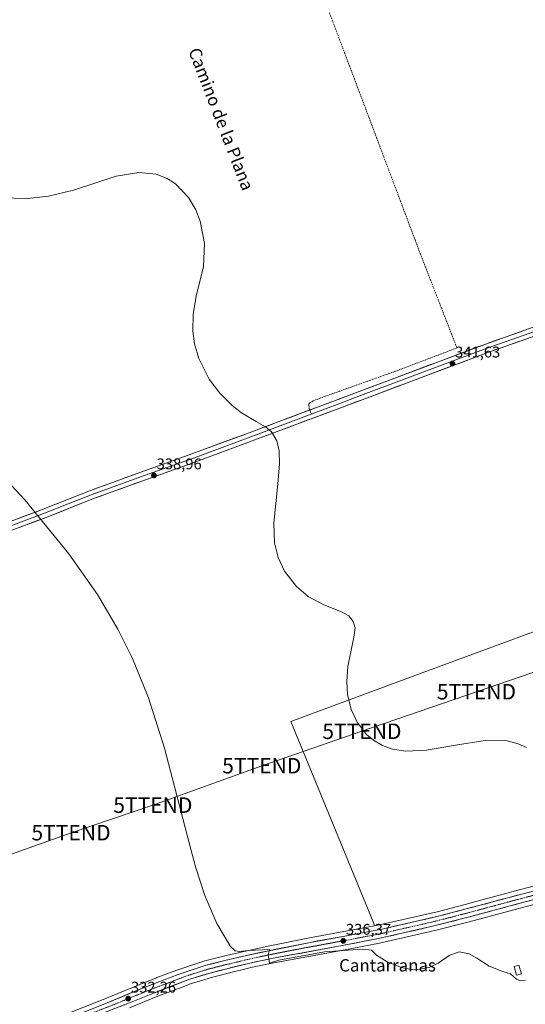
# Model space of a CAD drawing. Units: metres. Extents: x 597572 to 601029, y 4703670 to 4706032.
# Drawn here: x 598245 to 598572, y 4705028 to 4705665 of the extents above; entities that cross this region are included whole.
import ezdxf
from ezdxf.enums import TextEntityAlignment as Align

# ---------------------------------------------------------------- set-up
doc = ezdxf.new("R2010")
doc.units = ezdxf.units.M
doc.header["$MEASUREMENT"] = 0
doc.linetypes.add('TRAZO_Y_PUNTO', pattern=[1, 0.5, -0.25, 0, -0.25])
doc.linetypes.add('TRAZOSX2', pattern=[1.5, 1, -0.5])
doc.layers.get('0').update_dxf_attribs({"lineweight": 5})
for name, color, linetype, lineweight in [('Carretera de calzada única', 19, 'Continuous', 13), ('Carretera de calzada única Cxs', 19, 'Continuous', 13), ('Carretera de calzada única eje', 19, 'TRAZO_Y_PUNTO', 0), ('Carátula', 7, 'Continuous', 5), ('Cultivos herbáceos CxS', 92, 'Continuous', 0), ('Cultivos leñosos CxS', 92, 'Continuous', 0), ('Curva de nivel normal', 36, 'Continuous', 0), ('Edificación ligera', 1, 'Continuous', 0), ('Edificación ligera Cxs', 1, 'Continuous', 0), ('Layer 0', 7, 'Continuous', 0), ('Núcleo urbano CxS', 19, 'Continuous', 0), ('Punto de cota en terreno', 7, 'Continuous', 0), ('Rótulo de punto de cota en terreno', 19, 'Continuous', 0), ('Senda', 19, 'TRAZOSX2', 0), ('Tendido', 6, 'Continuous', 0), ('Texto cartográfico', 19, 'Continuous', 0), ('Torre de tendido puntual', 7, 'Continuous', 0)]:
    doc.layers.add(name, color=color, linetype=linetype, lineweight=lineweight)
doc.styles.add('Arial', font='txt', dxfattribs={"height": 0.2})

# ---------------------------------------------------------------- blocks, each defined once
blk = doc.blocks.new('*U150')
at = {"layer": 'Cultivos herbáceos CxS', "color": 92, "linetype": 'Continuous', "lineweight": 0}
blk.add_polyline3d([(598315.9275, 4705025.8921, 330.6416), (598333.1695, 4705032.8887, 330.8539), (598351.6659, 4705039.9529, 330.9761), (598355.9512, 4705041.5895, 331.0035), (598362.7477, 4705043.6467, 331.2524), (598368.1807, 4705045.2911, 331.3023), (598373.1609, 4705046.5799, 331.3489), (598379.7324, 4705048.2807, 331.6332), (598393.0081, 4705051.5279, 331.7088), (598394.4255, 4705051.8745, 331.6711), (598408.3617, 4705054.8067, 332.3488), (598454.1047, 4705063.2619, 334.0908), (598477.634, 4705067.7635, 335.6959), (598477.7357, 4705067.7849, 335.7076), (598513.4658, 4705075.9149, 336.5305), (598513.5386, 4705075.9325, 336.5246), (598535.7717, 4705081.5785, 336.1723), (598570.9347, 4705091.1091, 337.9476), (598603.0574, 4705099.3373, 338.1432)], dxfattribs=at)
blk = doc.blocks.new('*U151')
at = {"layer": 'Cultivos herbáceos CxS', "color": 92, "linetype": 'Continuous', "lineweight": 0}
blk.add_polyline3d([(598682.5325, 4705307.9989, 344.5578), (598542.0351, 4705256.1249, 340.712), (598505.3011, 4705242.5621, 340.7266), (598420.3401, 4705211.1931, 339.0828), (598473.5047, 4705081.5181, 337.595), (598474.5323, 4705079.0115, 337.1924), (598467.6407, 4705077.6939, 336.8413), (598456.9987, 4705075.6591, 336.7715), (598432.4143, 4705071.1661, 335.8221), (598405.6489, 4705065.7771, 335.189), (598390.9445, 4705062.6175, 334.6324), (598376.8619, 4705059.3351, 334.4147), (598364.8145, 4705056.2885, 333.9264), (598364.6029, 4705056.2267, 333.9238), (598346.6029, 4705050.2367, 333.3692), (598346.5127, 4705050.2051, 333.3694), (598333.6611, 4705045.4107, 332.9357), (598332.9109, 4705045.1307, 332.9235), (598332.8497, 4705045.1071, 332.9224), (598318.9023, 4705039.5501, 332.6262), (598297.8159, 4705030.8417, 331.8558), (598188.7471, 4704987.7199, 329.2633)], dxfattribs=at)
blk = doc.blocks.new('*U165')
at = {"layer": 'Curva de nivel normal', "color": 36, "linetype": 'Continuous', "lineweight": 0}
blk.add_polyline3d([(598572.12, 4705043.67, 335), (598568.85, 4705043.24, 335), (598566.32, 4705044.4, 335), (598562.49, 4705047.82, 335), (598556.74, 4705049.5, 335), (598548.69, 4705052.85, 335), (598540.65, 4705058.08, 335), (598535.56, 4705060.85, 335), (598529.23, 4705062.18, 335), (598522.65, 4705059.82, 335), (598515.57, 4705054.85, 335), (598510.22, 4705052.28, 335), (598503.76, 4705050.91, 335), (598498.43, 4705050.63, 335), (598491.91, 4705051.87, 335), (598482.73, 4705055.61, 335), (598475.83, 4705059.91, 335), (598472.42, 4705063.09, 335), (598466.45, 4705063.87, 335), (598442.13, 4705062.21, 335), (598412.6, 4705056.73, 335), (598406.62, 4705054.84, 335), (598405.76, 4705060.08, 335), (598406.6, 4705063.6, 335), (598392.76, 4705063.02, 335), (598387.06, 4705062.22, 335), (598384.37, 4705062.84, 335), (598381.2, 4705065.65, 335), (598372.4, 4705080.35, 335), (598364.76, 4705098.53, 335), (598358.94, 4705116.42, 335), (598355.78, 4705127.59, 335), (598338.63, 4705193.85, 335), (598328.24, 4705226.49, 335), (598317.94, 4705251.85, 335), (598308.5, 4705270.86, 335), (598295.24, 4705293.24, 335), (598276.77, 4705319.53, 335), (598248.22, 4705354.49, 335), (598213.99, 4705391.17, 335)], dxfattribs=at)
blk = doc.blocks.new('5PATER')
at = {"layer": 'Carátula', "linetype": 'Continuous', "lineweight": 5}
h = blk.add_hatch(color=250, dxfattribs=at)
edge = h.paths.add_edge_path()
edge.add_ellipse((0, 0.01), major_axis=(-1.33, -1.34), ratio=0.999422, start_angle=0, end_angle=360)
blk = doc.blocks.new('5TTEND')
blk.add_text('5TTEND', height=10).set_placement((0, 0), align=Align.MIDDLE_CENTER)

msp = doc.modelspace()

# ---------------------------------------------------------------- linework, layer by layer
at = {"layer": 'Carretera de calzada única', "color": 19, "linetype": 'Continuous', "lineweight": 13}
for points in [[(598714.89, 4705138.96), (598696.14, 4705134.09), (598660.75, 4705124.63), (598599.32, 4705107.29), (598569.64, 4705099.43), (598533.76, 4705089.9), (598515.62, 4705085.15), (598480.3, 4705077.06), (598457.55, 4705072.71), (598432.98, 4705068.22), (598406.26, 4705062.84), (598391.6, 4705059.69), (598377.57, 4705056.42), (598365.55, 4705053.38), (598347.55, 4705047.39), (598333.96, 4705042.32), (598320.03, 4705036.77), (598298.94, 4705028.06), (598189.85, 4704984.93), (598161.96, 4704973.02), (598157.3, 4704971.26), (598154.1, 4704971.72)], [(598158.8, 4704958.58), (598158.42, 4704962.59), (598160.19, 4704965.61), (598163.94, 4704968.14), (598192.23, 4704980.04), (598272.96, 4705012.41), (598314.82, 4705028.68), (598332.07, 4705035.68), (598354.98, 4705044.43), (598367.37, 4705048.18), (598379, 4705051.19), (598393.76, 4705054.8), (598407.78, 4705057.75), (598453.55, 4705066.21), (598477.07, 4705070.71), (598512.8, 4705078.84), (598535.01, 4705084.48), (598570.17, 4705094.01), (598602.3, 4705102.24), (598665.69, 4705119.07), (598698.78, 4705127.77), (598705.02, 4705129.43)]]:
    msp.add_lwpolyline(points, dxfattribs=at)
at = {"layer": 'Carretera de calzada única Cxs', "color": 19, "linetype": 'Continuous', "lineweight": 13}
for points in [[(598298.94, 4705028.06, 331.8), (598303.16, 4705029.8, 331.99), (598307.38, 4705031.54, 332.15), (598311.59, 4705033.29, 332.14), (598315.81, 4705035.03, 332.47), (598320.03, 4705036.77, 332.53), (598324.67, 4705038.62, 332.53), (598329.32, 4705040.47, 332.8), (598333.96, 4705042.32, 332.83), (598338.49, 4705044.01, 332.89), (598343.02, 4705045.7, 333.12), (598347.55, 4705047.39, 333.18), (598352.05, 4705048.89, 333.38), (598356.55, 4705050.39, 333.62), (598361.05, 4705051.88, 333.59), (598365.55, 4705053.38, 333.78), (598369.56, 4705054.39, 333.99), (598373.56, 4705055.41, 334.11), (598377.57, 4705056.42, 334.21), (598382.25, 4705057.51, 334.24), (598386.92, 4705058.6, 334.44), (598391.6, 4705059.69, 334.64), (598396.49, 4705060.74, 334.9), (598401.37, 4705061.79, 334.85), (598406.26, 4705062.84, 334.93), (598410.71, 4705063.74, 335.05), (598415.17, 4705064.63, 335.31), (598419.62, 4705065.53, 335.48), (598424.07, 4705066.43, 335.57), (598428.53, 4705067.32, 335.66), (598432.98, 4705068.22, 335.74), (598437.89, 4705069.12, 335.9), (598442.81, 4705070.02, 336.15), (598447.72, 4705070.91, 336.37), (598452.64, 4705071.81, 336.25), (598457.55, 4705072.71, 336.4), (598462.1, 4705073.58, 336.59), (598466.65, 4705074.45, 336.92), (598471.2, 4705075.32, 336.96), (598475.75, 4705076.19, 337.07), (598480.3, 4705077.06, 337.04), (598484.72, 4705078.07, 337.11), (598489.13, 4705079.08, 337.27), (598493.55, 4705080.09, 337.4), (598497.96, 4705081.11, 337.47), (598502.38, 4705082.12, 337.43), (598506.79, 4705083.13, 337.46), (598511.21, 4705084.14, 337.63), (598515.62, 4705085.15, 337.71), (598520.16, 4705086.34, 337.71), (598524.69, 4705087.53, 337.71), (598529.23, 4705088.71, 337.77), (598533.76, 4705089.9, 337.82), (598538.25, 4705091.09, 337.85), (598542.73, 4705092.28, 337.87), (598547.22, 4705093.47, 337.97), (598551.7, 4705094.67, 338.12), (598556.19, 4705095.86, 338.14), (598560.67, 4705097.05, 338.12), (598565.16, 4705098.24, 338.23), (598569.64, 4705099.43, 338.42), (598573.88, 4705100.55, 338.49)], [(598574.76, 4705095.19, 338.36), (598570.17, 4705094.01, 338.33), (598565.78, 4705092.82, 338.3), (598561.38, 4705091.63, 338.11), (598556.99, 4705090.44, 337.89), (598552.59, 4705089.25, 338.03), (598548.2, 4705088.05, 337.96), (598543.8, 4705086.86, 337.65), (598539.41, 4705085.67, 337.26), (598535.01, 4705084.48, 337.04), (598530.57, 4705083.35, 337.31), (598526.13, 4705082.22, 337.31), (598521.68, 4705081.1, 337.27), (598517.24, 4705079.97, 337.42), (598512.8, 4705078.84, 337.55), (598508.33, 4705077.82, 337.46), (598503.87, 4705076.81, 337.42), (598499.4, 4705075.79, 337.4), (598494.94, 4705074.78, 337.29), (598490.47, 4705073.76, 337.22), (598486, 4705072.74, 337.01), (598481.54, 4705071.73, 336.74), (598477.07, 4705070.71, 336.6), (598472.37, 4705069.81, 336.54), (598467.66, 4705068.91, 336.48), (598462.96, 4705068.01, 336.32), (598458.25, 4705067.11, 335.96), (598453.55, 4705066.21, 335.71), (598448.97, 4705065.36, 335.48), (598444.4, 4705064.52, 335.35), (598439.82, 4705063.67, 335.46), (598435.24, 4705062.83, 335.13), (598430.67, 4705061.98, 334.79), (598426.09, 4705061.13, 334.54), (598421.51, 4705060.29, 334.58), (598416.93, 4705059.44, 334.62), (598412.36, 4705058.6, 334.83), (598407.78, 4705057.75, 334.56), (598403.11, 4705056.77, 334.14), (598398.43, 4705055.78, 333.92), (598393.76, 4705054.8, 333.87), (598390.07, 4705053.9, 333.9), (598386.38, 4705053, 333.93), (598382.69, 4705052.09, 333.5), (598379, 4705051.19, 333.14), (598375.12, 4705050.19, 332.91), (598371.25, 4705049.18, 333.02), (598367.37, 4705048.18, 333.12), (598363.24, 4705046.93, 332.77), (598359.11, 4705045.68, 332.54), (598354.98, 4705044.43, 332.7), (598350.4, 4705042.68, 332.57), (598345.82, 4705040.93, 332.14), (598341.23, 4705039.18, 331.92), (598336.65, 4705037.43, 332.37), (598332.07, 4705035.68, 331.85), (598327.76, 4705033.93, 331.99), (598323.45, 4705032.18, 331.92), (598319.13, 4705030.43, 331.61), (598314.82, 4705028.68, 331.71), (598310.17, 4705026.87, 331.64)]]:
    msp.add_polyline3d(points, dxfattribs=at)
at = {"layer": 'Carretera de calzada única eje', "color": 19, "linetype": 'TRAZO_Y_PUNTO', "lineweight": 0}
msp.add_lwpolyline([(598584.73, 4705100.65), (598569.89, 4705096.72), (598551.96, 4705091.94), (598534.39, 4705087.18), (598525.32, 4705084.82), (598514.21, 4705082), (598496.55, 4705077.94), (598478.69, 4705073.88), (598467.32, 4705071.71), (598455.55, 4705069.46), (598443.26, 4705067.21), (598420.37, 4705062.98), (598407.01, 4705060.3), (598400.01, 4705058.82), (598392.67, 4705057.25), (598385.3, 4705055.44), (598378.28, 4705053.81), (598372.46, 4705052.3), (598366.46, 4705050.77), (598360.26, 4705048.91), (598351.26, 4705045.91), (598339.82, 4705041.52), (598333.01, 4705039), (598326.05, 4705036.23), (598317.42, 4705032.73), (598306.89, 4705028.36), (598285.96, 4705020.23)], dxfattribs=at)
at = {"layer": 'Cultivos herbáceos CxS', "color": 92, "linetype": 'Continuous', "lineweight": 0}
for points in [[(598719.95, 4705171.91, 341.26), (598682.53, 4705308, 344.56), (598542.04, 4705256.12, 340.71), (598505.3, 4705242.56, 340.73), (598420.34, 4705211.19, 339.08), (598473.5, 4705081.52, 337.59), (598474.53, 4705079.01, 337.19)], [(598603.06, 4705099.34, 338.14), (598570.93, 4705091.11, 337.95), (598535.77, 4705081.58, 336.17), (598513.54, 4705075.93, 336.52), (598513.47, 4705075.91, 336.53), (598477.74, 4705067.78, 335.71), (598477.63, 4705067.76, 335.7), (598454.1, 4705063.26, 334.09), (598408.36, 4705054.81, 332.35), (598394.43, 4705051.87, 331.67), (598393.01, 4705051.53, 331.71), (598379.73, 4705048.28, 331.63), (598373.16, 4705046.58, 331.35), (598368.18, 4705045.29, 331.3), (598362.75, 4705043.65, 331.25), (598355.95, 4705041.59, 331), (598351.67, 4705039.95, 330.98), (598333.17, 4705032.89, 330.85), (598315.93, 4705025.89, 330.64)], [(598188.75, 4704987.72, 329.26), (598297.82, 4705030.84, 331.86), (598318.9, 4705039.55, 332.63), (598332.85, 4705045.11, 332.92), (598332.91, 4705045.13, 332.92), (598333.66, 4705045.41, 332.94), (598346.51, 4705050.21, 333.37), (598346.6, 4705050.24, 333.37), (598364.6, 4705056.23, 333.92), (598364.81, 4705056.29, 333.93), (598376.86, 4705059.34, 334.41), (598390.94, 4705062.62, 334.63), (598405.65, 4705065.78, 335.19), (598432.41, 4705071.17, 335.82), (598457, 4705075.66, 336.77), (598467.64, 4705077.69, 336.84), (598474.53, 4705079.01, 337.19)]]:
    msp.add_polyline3d(points, dxfattribs=at)
at = {"layer": 'Cultivos leñosos CxS', "color": 92, "linetype": 'Continuous', "lineweight": 0}
msp.add_polyline3d([(598474.53, 4705079.01, 337.19), (598473.5, 4705081.52, 337.59), (598420.34, 4705211.19, 339.08), (598505.3, 4705242.56, 340.73), (598542.04, 4705256.12, 340.71), (598682.53, 4705308, 344.56), (598719.95, 4705171.91, 341.26), (598726.85, 4705146.84, 339.83), (598728.26, 4705146, 339.93), (598725.89, 4705145.31, 340.05), (598714.09, 4705141.85, 340.11), (598695.38, 4705136.99, 339.88), (598659.96, 4705127.52, 339.6), (598598.53, 4705110.18, 339), (598568.87, 4705102.33, 338.55), (598538.49, 4705094.26, 337.97), (598533, 4705092.8, 337.91), (598514.91, 4705088.06, 337.71), (598479.68, 4705080, 337.21), (598474.53, 4705079.01, 337.19)], close=True, dxfattribs=at)
for points in [[(598719.95, 4705171.91, 341.26), (598682.53, 4705308, 344.56), (598542.04, 4705256.12, 340.71), (598505.3, 4705242.56, 340.73), (598420.34, 4705211.19, 339.08), (598473.5, 4705081.52, 337.59), (598474.53, 4705079.01, 337.19)], [(598728.26, 4705146, 339.93), (598725.89, 4705145.31, 340.05), (598714.09, 4705141.85, 340.11), (598695.38, 4705136.99, 339.88), (598659.96, 4705127.52, 339.6), (598598.53, 4705110.18, 339), (598568.87, 4705102.33, 338.55), (598538.49, 4705094.26, 337.97), (598533, 4705092.8, 337.91), (598514.91, 4705088.06, 337.71), (598479.68, 4705080, 337.21), (598474.53, 4705079.01, 337.19)]]:
    msp.add_polyline3d(points, dxfattribs=at)
at = {"layer": 'Curva de nivel normal', "color": 36, "linetype": 'Continuous', "lineweight": 0}
msp.add_polyline3d([(598232.08, 4705549.91, 340), (598250.01, 4705549.6, 340), (598263.66, 4705551.06, 340), (598279.73, 4705554.93, 340), (598307.31, 4705564.1, 340), (598322.05, 4705566.47, 340), (598333.18, 4705565.22, 340), (598340.38, 4705562.4, 340), (598345.73, 4705558.95, 340), (598354.17, 4705550.1, 340), (598358.85, 4705542.15, 340), (598361.7, 4705534.92, 340), (598364.42, 4705520.55, 340), (598363.79, 4705505.5, 340), (598359.1, 4705486.45, 340), (598357.17, 4705474.42, 340), (598357.03, 4705463.76, 340), (598358.09, 4705455.43, 340), (598360.75, 4705445.98, 340), (598367.58, 4705432.6, 340), (598374.42, 4705423.64, 340), (598382.4, 4705415.66, 340), (598388.52, 4705410.87, 340), (598397.95, 4705405.22, 340), (598403.97, 4705401.78, 340), (598407.87, 4705398.54, 340), (598411.32, 4705392.79, 340), (598412.72, 4705386.24, 340), (598412.93, 4705377.76, 340), (598411.87, 4705364.83, 340), (598409.26, 4705339.57, 340), (598409.75, 4705326.75, 340), (598412.05, 4705317.28, 340), (598416.27, 4705308.39, 340), (598423.96, 4705298.47, 340), (598431.51, 4705292.1, 340), (598441.69, 4705286.57, 340), (598453.17, 4705282.19, 340), (598457.77, 4705279.58, 340), (598460.75, 4705275.92, 340), (598461.92, 4705271.71, 340), (598461.05, 4705265.61, 340), (598457.28, 4705246.72, 340), (598456.52, 4705237.05, 340), (598457.04, 4705228.52, 340), (598459.34, 4705218.83, 340), (598463.15, 4705210.69, 340), (598469.3, 4705202.81, 340), (598473.75, 4705199.02, 340), (598479.72, 4705195.52, 340), (598486.09, 4705193.26, 340), (598494.63, 4705191.97, 340), (598508.12, 4705192.58, 340), (598526.75, 4705195.83, 340), (598545.99, 4705198.83, 340), (598560.25, 4705198.53, 340), (598567.38, 4705196.72, 340), (598572.67, 4705194.34, 340)], dxfattribs=at)
at = {"layer": 'Edificación ligera', "color": 1, "linetype": 'Continuous', "lineweight": 0}
msp.add_polyline3d([(598569.48, 4705047.97, 335.31), (598566.35, 4705047.02, 335.24), (598564.67, 4705052.65, 335.42), (598567.78, 4705053.58, 335.53), (598569.48, 4705047.97, 335.31)], dxfattribs=at)
at = {"layer": 'Edificación ligera Cxs', "color": 1, "linetype": 'Continuous', "lineweight": 0}
msp.add_polyline3d([(598569.48, 4705047.97, 335.31), (598566.35, 4705047.02, 335.24), (598564.67, 4705052.65, 335.42), (598567.78, 4705053.58, 335.53), (598569.48, 4705047.97, 335.31)], close=True, dxfattribs=at)
at = {"layer": 'Layer 0', "linetype": 'Continuous', "lineweight": 0}
for points in [[(598633.52, 4705487.6), (598633.08, 4705486.27), (598630.95, 4705484.88), (598611.75, 4705478.5), (598574.02, 4705465.15), (598545.71, 4705455.19), (598464.45, 4705424.63), (598437.57, 4705414.57), (598432.63, 4705412.72)], [(598634.78, 4705483.17), (598620.44, 4705478.41), (598612.67, 4705475.83), (598574.96, 4705462.49), (598546.68, 4705452.54), (598465.44, 4705421.99), (598452, 4705416.96), (598433.53, 4705410.04)], [(598045.94, 4705259.85), (598048.64, 4705262.98), (598051.94, 4705265.18), (598056.16, 4705267.05), (598073.32, 4705273.41), (598091.98, 4705280.23), (598128.15, 4705293.81), (598199.4, 4705319.78), (598232.11, 4705332.13), (598262.08, 4705343.22), (598292.75, 4705355.36), (598324.59, 4705366.93), (598358.31, 4705378.98), (598395.37, 4705392.73), (598466.43, 4705419.34), (598547.64, 4705449.88), (598575.9, 4705459.82), (598613.58, 4705473.15), (598629.12, 4705478.31), (598634.99, 4705476.38), (598637.25, 4705474.47)], [(598432.63, 4705412.72), (598393.39, 4705398.03), (598356.38, 4705384.29), (598322.68, 4705372.25), (598290.74, 4705360.65), (598260.06, 4705348.5), (598230.13, 4705337.42), (598197.43, 4705325.08), (598126.19, 4705299.11), (598089.99, 4705285.52), (598053.53, 4705271.3), (598048.62, 4705270.99), (598041.35, 4705272)], [(598433.53, 4705410.04), (598415.07, 4705403.12), (598394.38, 4705395.38), (598375.88, 4705388.51), (598357.35, 4705381.64), (598323.64, 4705369.59), (598307.72, 4705363.81), (598291.75, 4705358.01), (598276.41, 4705351.93), (598261.07, 4705345.86), (598246.09, 4705340.32), (598231.12, 4705334.78), (598214.77, 4705328.61), (598198.42, 4705322.43), (598127.17, 4705296.46), (598109.07, 4705289.67), (598090.91, 4705283.07), (598043.69, 4705265.79)]]:
    msp.add_lwpolyline(points, dxfattribs=at)
for points in [[(598242.96, 4705342.17, 334.46), (598247.23, 4705343.75, 334.72), (598251.51, 4705345.33, 335.23), (598255.78, 4705346.92, 335.06), (598260.06, 4705348.5, 335.34), (598264.44, 4705350.24, 335.7), (598268.83, 4705351.97, 335.82), (598273.21, 4705353.71, 336), (598277.59, 4705355.44, 336.35), (598281.97, 4705357.18, 336.54), (598286.36, 4705358.91, 336.82), (598290.74, 4705360.65, 337.2), (598295.3, 4705362.31, 337.3), (598299.87, 4705363.96, 337.6), (598304.43, 4705365.62, 337.89), (598308.99, 4705367.28, 337.89), (598313.55, 4705368.94, 338.11), (598318.12, 4705370.59, 338.51), (598322.68, 4705372.25, 338.45), (598326.89, 4705373.76, 338.53), (598331.11, 4705375.26, 338.84), (598335.32, 4705376.77, 338.76), (598339.53, 4705378.27, 338.82), (598343.74, 4705379.78, 339.13), (598347.96, 4705381.28, 339.12), (598352.17, 4705382.79, 338.92), (598356.38, 4705384.29, 339.26), (598361.01, 4705386.01, 339.24), (598365.63, 4705387.73, 339.16), (598370.26, 4705389.44, 339.42), (598374.89, 4705391.16, 339.46), (598379.51, 4705392.88, 339.48), (598384.14, 4705394.6, 339.76), (598388.76, 4705396.31, 339.75), (598393.39, 4705398.03, 339.69), (598397.81, 4705399.68, 339.98), (598402.23, 4705401.34, 339.98), (598406.64, 4705402.99, 339.96), (598411.06, 4705404.65, 340.29), (598415.48, 4705406.3, 340.25), (598419.9, 4705407.95, 340.23), (598424.32, 4705409.61, 340.43), (598428.73, 4705411.26, 340.39), (598433.15, 4705412.92, 340.3), (598437.57, 4705414.57, 340.56), (598442.05, 4705416.25, 340.46), (598446.53, 4705417.92, 340.31), (598451.01, 4705419.6, 340.56), (598455.49, 4705421.28, 340.56), (598459.97, 4705422.95, 340.45), (598464.45, 4705424.63, 340.67), (598468.96, 4705426.33, 340.72), (598473.48, 4705428.03, 340.63), (598477.99, 4705429.72, 340.81), (598482.51, 4705431.42, 340.85), (598487.02, 4705433.12, 340.76), (598491.54, 4705434.82, 340.94), (598496.05, 4705436.51, 340.89), (598500.57, 4705438.21, 340.77), (598505.08, 4705439.91, 341.02), (598509.59, 4705441.61, 341.15), (598514.11, 4705443.31, 341.13), (598518.62, 4705445, 341.25), (598523.14, 4705446.7, 341.28), (598527.65, 4705448.4, 341.26), (598532.17, 4705450.1, 341.51), (598536.68, 4705451.79, 341.46), (598541.2, 4705453.49, 341.35), (598545.71, 4705455.19, 341.65), (598549.75, 4705456.61, 341.65), (598553.8, 4705458.04, 341.68), (598557.84, 4705459.46, 341.91), (598561.89, 4705460.88, 342.04), (598565.93, 4705462.3, 341.93), (598569.98, 4705463.73, 342.07), (598574.02, 4705465.15, 342.28)], [(598575.9, 4705459.82, 342.2), (598571.19, 4705458.16, 342.15), (598566.48, 4705456.51, 342.13), (598561.77, 4705454.85, 341.82), (598557.06, 4705453.19, 341.92), (598552.35, 4705451.54, 341.89), (598547.64, 4705449.88, 341.58), (598543.13, 4705448.18, 341.7), (598538.62, 4705446.49, 341.64), (598534.11, 4705444.79, 341.43), (598529.59, 4705443.09, 341.5), (598525.08, 4705441.4, 341.43), (598520.57, 4705439.7, 341.15), (598516.06, 4705438, 341.2), (598511.55, 4705436.31, 341.14), (598507.04, 4705434.61, 340.86), (598502.52, 4705432.91, 341.02), (598498.01, 4705431.22, 340.94), (598493.5, 4705429.52, 340.74), (598488.99, 4705427.82, 340.89), (598484.48, 4705426.13, 340.94), (598479.97, 4705424.43, 340.85), (598475.45, 4705422.73, 340.83), (598470.94, 4705421.04, 340.72), (598466.43, 4705419.34, 340.46), (598461.99, 4705417.68, 340.7), (598457.55, 4705416.01, 340.55), (598453.11, 4705414.35, 340.47), (598448.67, 4705412.69, 340.65), (598444.22, 4705411.02, 340.56), (598439.78, 4705409.36, 340.34), (598435.34, 4705407.7, 340.5), (598430.9, 4705406.04, 340.41), (598426.46, 4705404.37, 340.31), (598422.02, 4705402.71, 340.37), (598417.58, 4705401.05, 340.27), (598413.14, 4705399.38, 340.03), (598408.69, 4705397.72, 340.08), (598404.25, 4705396.06, 340), (598399.81, 4705394.39, 339.78), (598395.37, 4705392.73, 339.81), (598390.74, 4705391.01, 339.77), (598386.11, 4705389.29, 339.57), (598381.47, 4705387.57, 339.55), (598376.84, 4705385.86, 339.39), (598372.21, 4705384.14, 339.15), (598367.58, 4705382.42, 339.26), (598362.94, 4705380.7, 339.12), (598358.31, 4705378.98, 338.88), (598354.1, 4705377.47, 338.99), (598349.88, 4705375.97, 338.99), (598345.67, 4705374.46, 338.85), (598341.45, 4705372.96, 338.87), (598337.24, 4705371.45, 338.85), (598333.02, 4705369.94, 338.61), (598328.81, 4705368.44, 338.53), (598324.59, 4705366.93, 338.49), (598320.04, 4705365.28, 338.19), (598315.49, 4705363.62, 338.05), (598310.94, 4705361.97, 338.07), (598306.4, 4705360.32, 337.75), (598301.85, 4705358.67, 337.51), (598297.3, 4705357.01, 337.39), (598292.75, 4705355.36, 336.96), (598288.37, 4705353.63, 336.8), (598283.99, 4705351.89, 336.58), (598279.61, 4705350.16, 336.13), (598275.22, 4705348.42, 335.92), (598270.84, 4705346.69, 335.83), (598266.46, 4705344.95, 335.4), (598262.08, 4705343.22, 335.3), (598257.8, 4705341.64, 335.13), (598253.52, 4705340.05, 334.83), (598249.24, 4705338.47, 334.62), (598244.95, 4705336.88, 334.53)]]:
    msp.add_polyline3d(points, dxfattribs=at)
at = {"layer": 'Núcleo urbano CxS', "color": 19, "linetype": 'Continuous', "lineweight": 0}
for points in [[(598728.26, 4705146, 339.93), (598725.89, 4705145.31, 340.05), (598714.09, 4705141.85, 340.11), (598695.38, 4705136.99, 339.88), (598659.96, 4705127.52, 339.6), (598598.53, 4705110.18, 339), (598568.87, 4705102.33, 338.55), (598538.49, 4705094.26, 337.97), (598533, 4705092.8, 337.91), (598514.91, 4705088.06, 337.71), (598479.68, 4705080, 337.21), (598474.53, 4705079.01, 337.19)], [(598188.75, 4704987.72, 329.26), (598297.82, 4705030.84, 331.86), (598318.9, 4705039.55, 332.63), (598332.85, 4705045.11, 332.92), (598332.91, 4705045.13, 332.92), (598333.66, 4705045.41, 332.94), (598346.51, 4705050.21, 333.37), (598346.6, 4705050.24, 333.37), (598364.6, 4705056.23, 333.92), (598364.81, 4705056.29, 333.93), (598376.86, 4705059.34, 334.41), (598390.94, 4705062.62, 334.63), (598405.65, 4705065.78, 335.19), (598432.41, 4705071.17, 335.82), (598457, 4705075.66, 336.77), (598467.64, 4705077.69, 336.84), (598474.53, 4705079.01, 337.19), (598479.68, 4705080, 337.21), (598514.91, 4705088.06, 337.71), (598533, 4705092.8, 337.91), (598538.49, 4705094.26, 337.97), (598568.87, 4705102.33, 338.55), (598598.53, 4705110.18, 339)], [(598603.06, 4705099.34, 338.14), (598570.93, 4705091.11, 337.95), (598535.77, 4705081.58, 336.17), (598513.54, 4705075.93, 336.52), (598513.47, 4705075.91, 336.53), (598477.74, 4705067.78, 335.71), (598477.63, 4705067.76, 335.7), (598454.1, 4705063.26, 334.09), (598408.36, 4705054.81, 332.35), (598394.43, 4705051.87, 331.67), (598393.01, 4705051.53, 331.71), (598379.73, 4705048.28, 331.63), (598373.16, 4705046.58, 331.35), (598368.18, 4705045.29, 331.3), (598362.75, 4705043.65, 331.25), (598355.95, 4705041.59, 331), (598351.67, 4705039.95, 330.98), (598333.17, 4705032.89, 330.85), (598315.93, 4705025.89, 330.64)], [(598603.06, 4705099.34, 338.14), (598570.93, 4705091.11, 337.95), (598535.77, 4705081.58, 336.17), (598513.54, 4705075.93, 336.52), (598513.47, 4705075.91, 336.53), (598477.74, 4705067.78, 335.71), (598477.63, 4705067.76, 335.7), (598454.1, 4705063.26, 334.09), (598408.36, 4705054.81, 332.35), (598394.43, 4705051.87, 331.67), (598393.01, 4705051.53, 331.71), (598379.73, 4705048.28, 331.63), (598373.16, 4705046.58, 331.35), (598368.18, 4705045.29, 331.3), (598362.75, 4705043.65, 331.25), (598355.95, 4705041.59, 331), (598351.67, 4705039.95, 330.98), (598333.17, 4705032.89, 330.85), (598315.93, 4705025.89, 330.64)], [(598188.75, 4704987.72, 329.26), (598297.82, 4705030.84, 331.86), (598318.9, 4705039.55, 332.63), (598332.85, 4705045.11, 332.92), (598332.91, 4705045.13, 332.92), (598333.66, 4705045.41, 332.94), (598346.51, 4705050.21, 333.37), (598346.6, 4705050.24, 333.37), (598364.6, 4705056.23, 333.92), (598364.81, 4705056.29, 333.93), (598376.86, 4705059.34, 334.41), (598390.94, 4705062.62, 334.63), (598405.65, 4705065.78, 335.19), (598432.41, 4705071.17, 335.82), (598457, 4705075.66, 336.77), (598467.64, 4705077.69, 336.84), (598474.53, 4705079.01, 337.19)]]:
    msp.add_polyline3d(points, dxfattribs=at)
at = {"layer": 'Senda', "color": 19, "linetype": 'TRAZOSX2', "lineweight": 0}
for points in [[(598406.82, 4705772.45), (598439.07, 4705686.32), (598471.46, 4705600.38), (598503.42, 4705515.5), (598527.76, 4705452.85), (598487.54, 4705437.61), (598451.67, 4705424.8), (598442.46, 4705421.59), (598434.76, 4705418.57), (598432.66, 4705417.38), (598431.9, 4705416.43), (598431.9, 4705415.51), (598432.18, 4705414.05), (598432.63, 4705412.72)], [(598432.63, 4705412.72), (598433.53, 4705410.04)]]:
    msp.add_lwpolyline(points, dxfattribs=at)
at = {"layer": 'Tendido', "color": 6, "linetype": 'Continuous', "lineweight": 0}
msp.add_polyline3d([(599599.6, 4705737.21, 335.84), (599511.85, 4705687.96, 337.86), (599444.51, 4705650.52, 338.84), (599380.84, 4705614, 339.48), (599311.36, 4705574.98, 341), (599254.62, 4705543.21, 340.44), (599193.34, 4705508.28, 340.46), (599105.59, 4705459.03, 341.28), (599038.27, 4705421.34, 343.81), (598952.26, 4705372.17, 357.89), (598884.34, 4705348.48, 353.46), (598807.27, 4705322.1, 347.55), (598705.67, 4705286.91, 343.98), (598633.24, 4705262.17, 342.56), (598540.37, 4705230.42, 340.32), (598466.29, 4705204.82, 339.85), (598401.53, 4705182.53, 338.51), (598331.09, 4705157, 334.68), (598278.17, 4705139.21, 333.04), (598212.21, 4705115.66, 331.46), (598138.28, 4705090.44, 330.46)], dxfattribs=at)

# ---------------------------------------------------------------- block references
at = {"layer": 'Cultivos herbáceos CxS', "color": 92, "linetype": 'Continuous', "lineweight": 0}
for name in ['*U150', '*U151']:
    msp.add_blockref(name, (0, 0), dxfattribs=at)
at = {"layer": 'Curva de nivel normal', "color": 36, "linetype": 'Continuous', "lineweight": 0}
msp.add_blockref('*U165', (0, 0), dxfattribs=at)
at = {"layer": 'Punto de cota en terreno', "linetype": 'Continuous', "lineweight": 0}
for p in [(598524.84, 4705442.75, 341.63), (598331.79, 4705370.4, 338.96), (598454.23, 4705069.22, 336.37), (598315.18, 4705031.8, 332.26)]:
    msp.add_blockref('5PATER', p, dxfattribs=at)
at = {"layer": 'Torre de tendido puntual', "linetype": 'Continuous', "lineweight": 0}
for p in [(598540.37, 4705230.42, 340.32), (598466.29, 4705204.82, 339.85), (598401.53, 4705182.53, 338.51), (598331.09, 4705157, 334.68), (598278.17, 4705139.21, 333.04)]:
    msp.add_blockref('5TTEND', p, dxfattribs=at)

# ---------------------------------------------------------------- texts
at = {"layer": 'Rótulo de punto de cota en terreno', "color": 19, "linetype": 'Continuous', "lineweight": 0, "style": 'Arial'}
for s, p in [('341,63', (598526.6, 4705444.51)), ('338,96', (598333.55, 4705372.16)), ('336,37', (598455.99, 4705070.98)), ('332,26', (598316.94, 4705033.56))]:
    msp.add_text(s, height=7, dxfattribs=at).set_placement(p, align=Align.BOTTOM_LEFT)
at = {"layer": 'Texto cartográfico', "color": 19, "linetype": 'Continuous', "lineweight": 0, "style": 'Arial'}
msp.add_text('Camino de la Plana', height=8, rotation=-68.86994, dxfattribs=at).set_placement((598375.27, 4705600.98), align=Align.MIDDLE_CENTER)
msp.add_text('Cantarranas', height=8, dxfattribs=at).set_placement((598482.85, 4705053.38), align=Align.MIDDLE_CENTER)

doc.saveas('drawing.dxf')
